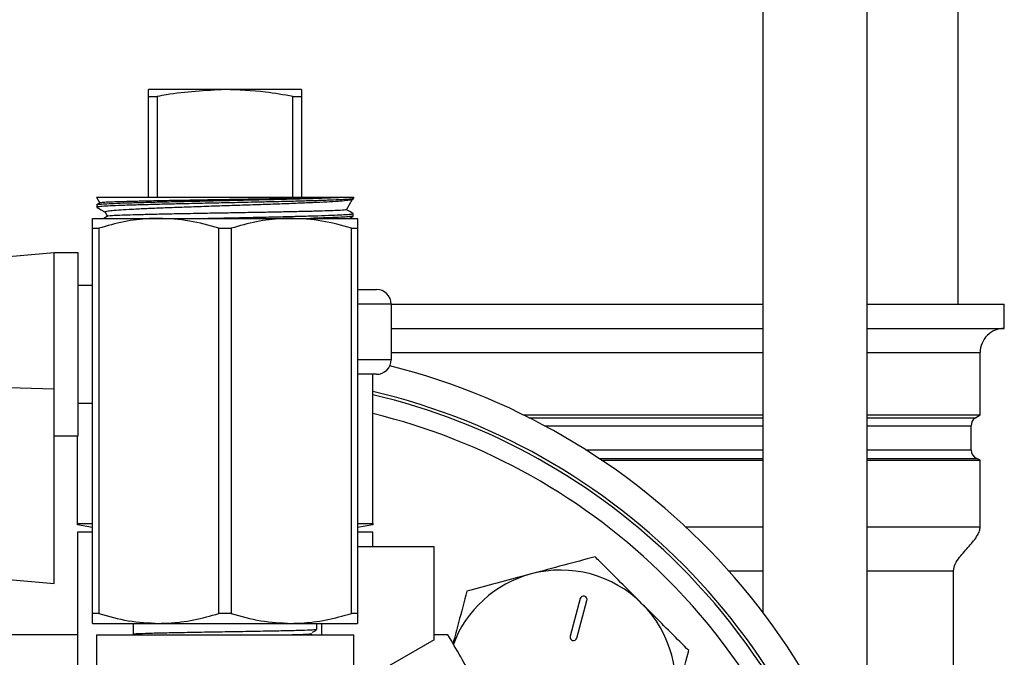
# Model space of a CAD drawing. Extents: x 0 to 16.5, y 0 to 11.7.
# Drawn here: x 9.8 to 10.2, y 6.6 to 6.8 of the extents above; entities that cross this region are included whole.
import ezdxf

# ---------------------------------------------------------------- set-up
doc = ezdxf.new("R2010")
doc.units = 0
doc.linetypes.add('SLD-SOLID', pattern=[0])
doc.layers.get('0').update_dxf_attribs({"linetype": 'CONTINUOUS'})
doc.layers.add('BRAND_TABLE', color=5, linetype='SLD-SOLID')
doc.styles.add('SLDTEXTSTYLE14', font='TXT', dxfattribs={"width": 0.75})
doc.dimstyles.new('SLDDIMSTYLE1', dxfattribs={"dimtxt": 0.1377952755905512, "dimasz": 0.13, "dimexe": 0, "dimexo": 0.0625, "dimgap": 0.0344488188976378, "dimtad": 1, "dimlfac": 10, "dimrnd": 1e-09, "dimzin": 12, "dimtxsty": 'SLDTEXTSTYLE14', "dimsah": 1, "dimcen": 0.09, "dimazin": 3, "dimtfac": 1, "dimtmove": 0, "dimatfit": 3, "dimtolj": 1, "dimtzin": 12})

# ---------------------------------------------------------------- blocks, each defined once
blk = doc.blocks.new('_D_2')
at = {"layer": 'BRAND_TABLE'}
for p, q in [((8.094369427721832, 6.437403004937592), (8.094369427721832, 6.687403004937591)), ((9.88923392467474, 6.437403004937592), (8.054999348981674, 6.437403004937592)), ((8.094369427721832, 5.662883030736519), (8.094369427721832, 6.437403004937592)), ((8.562462271101523, 5.662883030736519), (8.054999348981674, 5.662883030736519)), ((8.094369427721832, 5.662883030736519), (8.094369427721832, 5.412883030736519))]:
    blk.add_line(p, q, dxfattribs=at)
for points in [[(8.094369427721832, 6.437403004937592), (8.114369427721831, 6.567403004937592), (8.074369427721832, 6.567403004937592)], [(8.094369427721832, 5.662883030736519), (8.074369427721832, 5.532883030736519), (8.114369427721831, 5.532883030736519)]]:
    blk.add_solid(points, dxfattribs=at)
at = {"layer": 'BRAND_TABLE', "insert": (7.916741990139985, 5.847229276253791), "char_height": 0.1377952755905512, "attachment_point": 1, "rotation": 90, "style": 'SLDTEXTSTYLE14'}
blk.add_mtext('7.75', dxfattribs=at)

msp = doc.modelspace()

# ---------------------------------------------------------------- linework, layer by layer
at = {"color": 7, "linetype": 'SLD-SOLID'}
for p, q in [((10.14815021037073, 8.363213739397894), (10.14815021037075, 6.60398516155454)), ((10.19066989541012, 6.522676800109257), (10.1906698954101, 8.363213739397894)), ((10.22781660181327, 6.729812164594796), (10.22781660181325, 8.31439484176015)), ((9.928604003429708, 6.817483437895437), (9.897354003429214, 6.817483437895389)), ((9.959854003429216, 6.817483437895389), (9.928604003429708, 6.817483437895437)), ((9.897354003429651, 6.814671244394289), (9.900925432001134, 6.814671244394289)), ((9.897354003429651, 6.773483437895437), (9.897354003429651, 6.814671244394289)), ((9.900925432001134, 6.814671244394289), (9.900925432001134, 6.773483437895437)), ((9.956282574858278, 6.773483437895437), (9.956282574858283, 6.814671244394288)), ((9.956282574858283, 6.814671244394288), (9.959854003429651, 6.814671244394289)), ((9.959854003429651, 6.814671244394289), (9.959854003429639, 6.773483437895437)), ((9.876104003429216, 6.773483437895388), (9.877448125295718, 6.771155350531042)), ((9.876104003429214, 6.773483437895389), (9.976070204935139, 6.773483437895437)), ((9.976070204935139, 6.773483437895437), (9.981104003429216, 6.773483437895389)), ((9.978142162337281, 6.768353378640216), (9.98063311502731, 6.772667835258592)), ((9.980530937585732, 6.772641257699839), (9.98107830577279, 6.772957522053635)), ((9.981088370993454, 6.772981353778936), (9.981104003429216, 6.773483437895437)), ((9.876199731115879, 6.770408846596249), (9.876230794549363, 6.769411148170208)), ((9.877613101187201, 6.771250685283023), (9.876209138674092, 6.770439376328877)), ((9.876292718655593, 6.770411741771966), (9.876214207141405, 6.770439113437195)), ((9.874544845048648, 6.764883319898151), (9.901574424239675, 6.764883319898151)), ((9.880914306961028, 6.76588690417841), (9.879177760411187, 6.764883319898151)), ((9.879591873403857, 6.767442269889116), (9.880640513658957, 6.765625971688421)), ((9.901574424239675, 6.764883319898151), (9.95563358262023, 6.764883319898151)), ((9.95563358262023, 6.764883319898151), (9.982663161809759, 6.764883319898151)), ((9.979241227284708, 6.764883319898151), (9.980886644547711, 6.765834082116218)), ((9.98086598024901, 6.76583858587437), (9.9808970478732, 6.766836418897912)), ((9.874544845049106, 6.760862384925426), (9.877056728951901, 6.760862384925426)), ((9.874544845049106, 6.603549924162262), (9.874544845049106, 6.760862384925426)), ((9.877056728951901, 6.760862384925426), (9.877056728951901, 6.603549924162262)), ((9.92609211952745, 6.760862384925426), (9.9311158873329, 6.760862384925426)), ((9.926092119527437, 6.603549924162262), (9.92609211952745, 6.760862384925426)), ((9.9311158873329, 6.760862384925426), (9.931115887332888, 6.603549924162262)), ((9.98015127790756, 6.603549924162262), (9.98015127790756, 6.760862384925426)), ((9.98015127790756, 6.760862384925426), (9.982663161810216, 6.760862384925426)), ((9.982663161810216, 6.760862384925426), (9.982663161810216, 6.603549924162262)), ((9.858796813552598, 6.750841560667897), (9.824137584417011, 6.747809271031986)), ((9.868639333237638, 6.750841560667897), (9.858796813552598, 6.750841560667897)), ((9.858796813553113, 6.695215912333149), (9.858796813552598, 6.750841560667897)), ((9.868639333238226, 6.713439985864699), (9.868639333237638, 6.750841560667848)), ((9.87454484504866, 6.737480605509605), (9.868639333237638, 6.737480605509605)), ((9.982663161810228, 6.73584050493756), (9.99038525342231, 6.73584050493756)), ((9.99638525342231, 6.72984050493756), (9.982663161810226, 6.72984050493756)), ((9.99638525342231, 6.72984050493756), (9.99638525342231, 6.707209476229441)), ((9.996385253422297, 6.729812164594793), (10.14815021037073, 6.729812164594795)), ((10.19066989541009, 6.729812164594795), (10.24663992831706, 6.729812164594796)), ((10.24663992831703, 6.719969644909757), (10.24663992831702, 6.729812164594796)), ((9.996385253422297, 6.719969644909754), (10.14815021037073, 6.719969644909756)), ((10.19066989541009, 6.719969644909756), (10.24663992831704, 6.719969644909757)), ((9.868639333237638, 6.67603841106155), (9.868639333238226, 6.713439985864699)), ((9.982663161810226, 6.707209476229441), (9.99638525342231, 6.707209476229441)), ((9.996385253422297, 6.710127125224714), (10.14815021037073, 6.710127125224716)), ((10.19066989541009, 6.710127125224716), (10.23679740863201, 6.710127125224718)), ((10.23679740863198, 6.684729388794803), (10.23679740863198, 6.710127125224718)), ((9.990385253422286, 6.70120947622944), (9.982663161810228, 6.70120947622944)), ((9.988885253414729, 6.640334298454565), (9.988885253415853, 6.701209476229423)), ((9.817821339119222, 6.69653233648407), (9.858796813553111, 6.695215912333135)), ((9.858796813552823, 6.615842991479756), (9.858796813553113, 6.695215912333149)), ((9.868639333237638, 6.689399366219794), (9.87454484504866, 6.689399366219794)), ((10.05017625248404, 6.684729388794801), (10.14815021037073, 6.684729388794802)), ((10.05262845706561, 6.683508849630808), (10.14815021037073, 6.683508849630809)), ((10.1906698954101, 6.684729388794803), (10.236797408632, 6.684729388794803)), ((10.1906698954101, 6.683508849630809), (10.23489312162986, 6.683508849630811)), ((10.23489312162992, 6.68350884963087), (10.23679740863206, 6.684729388794856)), ((10.05899789891995, 6.6801942401795), (10.14815021037073, 6.680194240179501)), ((10.1906698954101, 6.680194240179501), (10.23308058902878, 6.680194240179502)), ((10.23308058902877, 6.670426369671185), (10.23308058902877, 6.680194240179502)), ((9.858796813552598, 6.676038411061598), (9.868639333237638, 6.676038411061598)), ((9.868322753414743, 6.640334298454565), (9.868322753415407, 6.676038411061598)), ((10.07574428811921, 6.670426369671183), (10.14815021037073, 6.670426369671184)), ((10.1906698954101, 6.670426369671185), (10.2330805890288, 6.670426369671185)), ((10.08130039292852, 6.666823937992801), (10.14815021037073, 6.666823937992802)), ((10.0822027461486, 6.66622078861056), (10.14815021037073, 6.666220788610561)), ((10.1906698954101, 6.666823937992803), (10.23542935353272, 6.666823937992803)), ((10.1906698954101, 6.666220788610561), (10.23679740863201, 6.666220788610562)), ((10.23679740863207, 6.666220788610524), (10.23542935353277, 6.666823937992766)), ((10.23679740863199, 6.638954826335408), (10.23679740863198, 6.666220788610562)), ((9.868322753414741, 6.639739359771181), (9.868322753414743, 6.640334298454565)), ((9.868322753414743, 6.640334298454565), (9.874544845049103, 6.640334298454565)), ((9.874544845049094, 6.638642237139598), (9.868322753414734, 6.639739359771181)), ((9.982663161810214, 6.640334298454565), (9.988885253414729, 6.640334298454565)), ((9.988885253414594, 6.639739359771161), (9.982663161810223, 6.638642237144876)), ((9.988885253414729, 6.640334298454565), (9.988885253414729, 6.639739359771181)), ((10.1165588256044, 6.638954826335407), (10.14815021037073, 6.638954826335407)), ((10.1906698954101, 6.638954826335408), (10.23679740863201, 6.638954826335408)), ((9.868322753413587, 6.636739359771016), (9.868322753413587, 6.540094020124602)), ((9.874544845049089, 6.636739359771172), (9.868322753413587, 6.636739359771172)), ((9.988885253413589, 6.636739359771173), (9.982663161810226, 6.636739359771173)), ((9.988885253413587, 6.630767451666808), (9.988885253413587, 6.636739359771016)), ((10.01388525341431, 6.630767451666808), (9.982663161810214, 6.630767451666808)), ((10.01388525341429, 6.592852432354415), (10.01388525341431, 6.630767451666808)), ((9.818556568975147, 6.61936355669781), (9.858796813552823, 6.615842991479756)), ((10.13415450948941, 6.620976263733367), (10.14815021037073, 6.620976263733367)), ((10.1906698954101, 6.620976263733368), (10.22584809787629, 6.620976263733368)), ((10.22584809787627, 6.476778004937569), (10.22584809787627, 6.620976263733368)), ((10.07358935896853, 6.609632793367286), (10.06946443043723, 6.594238350510794)), ((10.07218109682366, 6.593510421946446), (10.07630602535497, 6.608904864802924)), ((9.877056728951901, 6.603549924162262), (9.874544845049106, 6.603549924162262)), ((9.931115887332888, 6.603549924162262), (9.926092119527437, 6.603549924162262)), ((9.982663161810216, 6.603549924162262), (9.98015127790756, 6.603549924162262)), ((9.87454484504866, 6.599528989189538), (9.901574424239676, 6.599528989189538)), ((9.891104003429215, 6.599528989189528), (9.891104003429215, 6.595022605551182)), ((9.901574424239676, 6.599528989189538), (9.95563358262023, 6.599528989189538)), ((9.95563358262023, 6.599528989189538), (9.98266316180977, 6.599528989189538)), ((9.966104003429216, 6.596991109488191), (9.966104003429216, 6.599528989189528)), ((9.967902085993913, 6.599528989189474), (9.967902085993913, 6.594883319898137)), ((9.876104003429214, 6.594883319898199), (9.876104003429214, 6.505301463242922)), ((9.87610400342922, 6.594883319898199), (9.981104003429213, 6.594883319898199)), ((9.981104003429216, 6.505249020249271), (9.981104003429216, 6.594883319898199)), ((10.01953667080615, 6.594903004937569), (10.01388525341429, 6.594903004937565)), ((10.01388525341429, 6.592852432354415), (9.981104003429211, 6.573926168851139))]:
    msp.add_line(p, q, dxfattribs=at)
for centre, radius, start, end in [((9.99038525342231, 6.72984050493756), 0.006000000000000227, 0, 90), ((10.24663992831703, 6.710127125224718), 0.009842519685040685, 89.99999999938991, 180), ((9.99038525342231, 6.707209476229441), 0.006000000000000227, 269.9999999997633, 0), ((9.928604003395641, 6.43740300493757), 0.2755905511811023, 8.214244444761471, 75.88293523340037), ((9.928604003395641, 6.43740300493757), 0.2637795275590562, 8.584762747226042, 76.78952154781987), ((9.928604003396991, 6.437403004937566), 0.2625000000000001, 45, 76.72395382256892), ((9.92860400339711, 6.437403004937566), 0.2549999999999998, 45, 76.32601107367985), ((10.23701759690277, 6.680194240179502), 0.00393700787401564, 122.6575510811005, 180), ((10.23701759690278, 6.670426369671185), 0.003937007874014913, 180, 246.2082331841737), ((9.928604003396991, 6.437403004937566), 0.2625000000000001, 8.626926558679958, 45), ((10.0656059422526, 6.574404943792478), 0.04687499999999647, 105.0000000000159, 159.6751815130364), ((10.0656059422526, 6.574404943792478), 0.04687499999999647, 45.00000000001843, 105.0000000000159), ((9.92860400339711, 6.437403004937566), 0.2550000000000001, 8.882682138284324, 45), ((10.07494769216176, 6.609268829085098), 0.001406250000014704, 344.9999999999494, 164.9999999996491), ((10.0656059422526, 6.574404943792478), 0.04687499999998029, 345.0000000000052, 45.00000000001843), ((10.07082276363044, 6.593874386228626), 0.00140625000000234, 165.0000000001958, 344.9999999998521)]:
    msp.add_arc(centre, radius, start, end, dxfattribs=at)
for points, knots in [([(9.897354003429651, 6.814671244394289), (9.897354003429632, 6.814888617250008), (9.897354003429488, 6.816497229834747), (9.897354003429342, 6.817026064767801), (9.897354003429214, 6.817483437895389)], [0, 0, 0, 0, 0.1351306447447837, 1, 1, 1, 1]), ([(9.928604003429708, 6.817483437895437), (9.920578421905061, 6.817026064767837), (9.91129889144654, 6.81649722983476), (9.902160331498976, 6.814888617250024), (9.900925432001134, 6.814671244394289)], [0, 0, 0, 0, 0.864869355245809, 1, 1, 1, 1]), ([(9.956282574858283, 6.814671244394288), (9.95254626005495, 6.815311778106012), (9.943389391737746, 6.816881582354241), (9.934101888410728, 6.817259640422435), (9.928604003429708, 6.817483437895437)], [0, 0, 0, 0, 0.4080341306549944, 1, 1, 1, 1]), ([(9.959854003429216, 6.817483437895389), (9.959854003429324, 6.817026064767811), (9.959854003429452, 6.816497229834761), (9.959854003429626, 6.814888617250024), (9.959854003429651, 6.814671244394289)], [0, 0, 0, 0, 0.8648693552457839, 1, 1, 1, 1]), ([(9.876301263315698, 6.770457204328125), (9.876494323566439, 6.770515921878897), (9.87690663004512, 6.770641321211503), (9.879336423431543, 6.770820492162261), (9.883138212215888, 6.771012668128757), (9.888226356315364, 6.771210418865386), (9.894504376752316, 6.771395526689319), (9.901693649364718, 6.771588284907798), (9.9097165107143, 6.77178614850045), (9.918203314988734, 6.771969218967061), (9.927064671413552, 6.772165796806379), (9.935892415901314, 6.77235962061731), (9.944592293228478, 6.772544949831302), (9.952773157880458, 6.772741634906585), (9.960308588243523, 6.772934322783014), (9.968959160652082, 6.773174934003435), (9.973277117291202, 6.773362263230429), (9.976070204935139, 6.773483437895437)], [0, 0, 0, 0, 0.05660822191517334, 0.1208945733396568, 0.1833801728949503, 0.2476764564115616, 0.3101825065704584, 0.3745004096382307, 0.4370216731011957, 0.5013558863554067, 0.5638842243713683, 0.6282246900129793, 0.6907702412387842, 0.7551283970950231, 0.8176945367634326, 0.8820749768132056, 1, 1, 1, 1]), ([(9.980857080408002, 6.772936778392394), (9.980796975359096, 6.772897759291263), (9.980640481992271, 6.772796166652751), (9.978710207954515, 6.772632737602947), (9.97532910440416, 6.772433432365301), (9.970518840276439, 6.772246700028959), (9.964585300166016, 6.772057051496249), (9.95756723644644, 6.771856716103368), (9.949796126928701, 6.7716732196596), (9.941350278042016, 6.771479425762259), (9.932622560771248, 6.771282319721989), (9.923702284970275, 6.77109763369688), (9.915004184803049, 6.77090340136841), (9.90661683554379, 6.770706637619296), (9.898928786719155, 6.770523543097825), (9.892018269770443, 6.770325544959563), (9.886209902537585, 6.770133119840832), (9.881546317575417, 6.769947298537858), (9.878307149470576, 6.769749321977833), (9.876456883262346, 6.769574329959711), (9.876398264101178, 6.76946385017549), (9.876372644434324, 6.769415564679598)], [0, 0, 0, 0, 0.03349877987858828, 0.08721957544453735, 0.1424995502666781, 0.1962011014768688, 0.2514603958149315, 0.3051528260978227, 0.3604026343741792, 0.4140874297392043, 0.4693302553105685, 0.5229980742413766, 0.5782231159018607, 0.6318758064420414, 0.687084520514213, 0.7407321735218294, 0.7959365166320561, 0.8495701665395092, 0.9047603623739215, 0.9583752524142023, 1, 1, 1, 1]), ([(9.976070204935139, 6.773483437895437), (9.974293209526603, 6.773423282368661), (9.971092867571747, 6.773314943171366), (9.964543116179236, 6.773153849638208), (9.957586780350143, 6.773013839754717), (9.949718522149583, 6.772861382200101), (9.941356448530001, 6.772714628056646), (9.93257432731931, 6.77257223564251), (9.923797792971312, 6.772420370128881), (9.915106951228344, 6.772274158679368), (9.906909754712425, 6.772132043983381), (9.899282275641243, 6.771978547670257), (9.892576458580493, 6.771835312970608), (9.886865330293187, 6.771689736778179), (9.882399651959062, 6.77153797487439), (9.879305551769209, 6.771394832863596), (9.877691236348037, 6.77127300325784), (9.877665518861185, 6.771198392870879), (9.877657224636677, 6.7711743300492)], [0, 0, 0, 0, 0.07899169119229439, 0.142262845583956, 0.20737175674705, 0.2705406356825165, 0.3355568863188295, 0.3984787072714492, 0.4632436972145245, 0.5258853088366676, 0.5903478973027225, 0.6528512279912885, 0.7171751034272809, 0.7795324593425113, 0.8437195280630593, 0.9057587097990308, 0.969605956310117, 0.9999999999999999, 0.9999999999999999, 0.9999999999999999, 0.9999999999999999]), ([(9.879676184693052, 6.76749094703463), (9.879630029243948, 6.767510810036019), (9.879360447512562, 6.767626824556715), (9.880234926849534, 6.767823688152172), (9.882343776366552, 6.768114710885582), (9.885860764990554, 6.768394825421637), (9.890608187653996, 6.768666083094118), (9.89641841762421, 6.7689560474107), (9.90323268313429, 6.769236672073196), (9.910752685723855, 6.769507881709556), (9.918875520899483, 6.769801057146339), (9.927251095914045, 6.770076080996855), (9.935779731272788, 6.770351235367382), (9.944102350837623, 6.770641784255233), (9.95211675436275, 6.770917074968645), (9.959463679330133, 6.77119374416199), (9.966047497312143, 6.771486288138933), (9.971546065929004, 6.771756873133186), (9.975939502137338, 6.772038186597245), (9.978898865960135, 6.77232679339966), (9.980407156826614, 6.772530744236833), (9.980434204572855, 6.772650721117975), (9.980440266190062, 6.772677608900817)], [0, 0, 0, 0, 0.01102166920717635, 0.06437464536247277, 0.1163850107516929, 0.1698780195343241, 0.2223038996702401, 0.2762201268734161, 0.3291173906401312, 0.3835426626870398, 0.4366525050749967, 0.4912871162429214, 0.5446692469154906, 0.5995642479158263, 0.6534846709461544, 0.7089574326695572, 0.7631594769903007, 0.8189257871869926, 0.873300267427946, 0.9292160455538659, 0.9841367471985926, 1, 1, 1, 1]), ([(9.87622529207071, 6.769399444560219), (9.877005412766941, 6.768948638452544), (9.878178931651497, 6.768270500462886), (9.879352479699852, 6.767592300280565), (9.87974588766475, 6.767364947549765)], [0, 0, 0, 0, 0.6647704664099335, 1, 1, 1, 1]), ([(9.978038409591122, 6.768413280316142), (9.977989970389025, 6.76837610928836), (9.977844272274067, 6.768264304212215), (9.97522072781621, 6.768102572703259), (9.970735322922021, 6.767934704243331), (9.965714905927543, 6.767783334941686), (9.959613532300315, 6.767639646427654), (9.952698332340944, 6.767494580622006), (9.945048707682645, 6.767342225900521), (9.937027720532493, 6.767200733465637), (9.928708920409, 6.76705201963781), (9.920496186238946, 6.766902055342923), (9.912468777502756, 6.766759754567274), (9.905011254192491, 6.766610817081494), (9.898186032087242, 6.766461092952775), (9.892304123590625, 6.766320431494393), (9.887439177630966, 6.76616841131407), (9.883764717837828, 6.766021463998166), (9.881506643258618, 6.765879097918837), (9.880508216238152, 6.765774108474592), (9.880648388894846, 6.765722323847657), (9.880654267917016, 6.765720151933555)], [0, 0, 0, 0, 0.04195731486399153, 0.1262015355291804, 0.1803115950684966, 0.2359910141334652, 0.2901225696982668, 0.3458310436911908, 0.3998016252200855, 0.4553415475179514, 0.5092148893566848, 0.5646688423854226, 0.6182640190411101, 0.6734253275677828, 0.726814421975444, 0.7817545776360405, 0.8350511886589078, 0.8899073556583845, 0.942980243359613, 0.9976085177994757, 1, 1, 1, 1]), ([(9.980897939606981, 6.766864710232269), (9.980149846448189, 6.767296940922643), (9.979246201519537, 6.767819045779201), (9.97834257150505, 6.768341196344739), (9.97818702230249, 6.768431078379182)], [0, 0, 0, 0, 0.827861846034367, 1, 1, 1, 1]), ([(9.874544845049106, 6.760862384925426), (9.874544845049098, 6.760950313006257), (9.874544845048963, 6.762209508673985), (9.87454484504891, 6.764277252810654), (9.874544845048735, 6.764680274957115), (9.874544845048648, 6.764883319898151)], [0, 0, 0, 0, 0.03591201094490303, 0.5142867690789973, 1, 1, 1, 1]), ([(9.901574424239675, 6.764883319898151), (9.900276353702083, 6.764860451958258), (9.895511750449659, 6.764776514562223), (9.8872548412812, 6.763714911975995), (9.880470143793868, 6.761817155559159), (9.877056728951901, 6.760862384925426)], [0, 0, 0, 0, 0.1568767951771933, 0.5758205481786686, 0.9999999999999999, 0.9999999999999999, 0.9999999999999999, 0.9999999999999999]), ([(9.92609211952745, 6.760862384925426), (9.922096106934296, 6.761993647643529), (9.914039658676328, 6.764274411115141), (9.90575159411267, 6.764679271154685), (9.901574424239675, 6.764883319898151)], [0, 0, 0, 0, 0.4960017696635983, 1, 1, 1, 1]), ([(9.920777077113097, 6.764883319898151), (9.922834881573444, 6.764928638055863), (9.927758999291804, 6.765037079818748), (9.935749589090966, 6.765215177567834), (9.94433624283645, 6.765398106955042), (9.952561305578495, 6.765595066837756), (9.960034775481978, 6.765788418240888), (9.966683513310251, 6.765973971515876), (9.972192523444983, 6.766170777405653), (9.976530634158996, 6.766363465067408), (9.979397924159686, 6.766548201953491), (9.980844528359361, 6.766715459776596), (9.98074134430509, 6.766810019301155), (9.980706047667066, 6.766842365707133)], [0, 0, 0, 0, 0.06931468359990588, 0.1658630196571783, 0.2652110214543836, 0.3617700026262978, 0.4611273851317853, 0.5577125863887656, 0.657096835956019, 0.7537143967605736, 0.8531336644127893, 0.9497607656380638, 1, 1, 1, 1]), ([(9.95563358262023, 6.764883319898151), (9.954335512082661, 6.764860451958258), (9.949570908830315, 6.764776514562224), (9.941313999661984, 6.76371491197598), (9.934529302174797, 6.761817155559154), (9.9311158873329, 6.760862384925426)], [0, 0, 0, 0, 0.1568767951769147, 0.5758205481785688, 1, 1, 1, 1]), ([(9.98015127790756, 6.760862384925426), (9.976155265314475, 6.761993647643527), (9.968098817056655, 6.764274411115133), (9.95981075249315, 6.764679271154684), (9.95563358262023, 6.764883319898151)], [0, 0, 0, 0, 0.4960017696636224, 1, 1, 1, 1]), ([(9.98078939323649, 6.765840970418144), (9.980813953021851, 6.76583320679996), (9.981047702415474, 6.765759316046588), (9.980074779968287, 6.765630829168161), (9.977779696171774, 6.765435241277188), (9.973944415879899, 6.765239402943164), (9.969138440450067, 6.765062792464795), (9.965137542168737, 6.764940891408395), (9.963247995324782, 6.764883319898151)], [0, 0, 0, 0, 0.02381431638010873, 0.2266543429376339, 0.4237657152920174, 0.6265973992667853, 0.8236491767281787, 0.9999999999999999, 0.9999999999999999, 0.9999999999999999, 0.9999999999999999]), ([(9.982663161809759, 6.764883319898151), (9.982663161809844, 6.764652633449847), (9.982663161810002, 6.764222301297295), (9.98266316181015, 6.761927172938269), (9.982663161810216, 6.760862384925426)], [0, 0, 0, 0, 0.5360660293115802, 1, 1, 1, 1]), ([(10.22584809787629, 6.620976263733368), (10.22602877264696, 6.621909183630962), (10.22642505260965, 6.623955387762586), (10.22891846849702, 6.627261598320131), (10.23224781736242, 6.630931390442875), (10.23518234586245, 6.634386366991864), (10.23659565294529, 6.63718039004706), (10.23673248238288, 6.638383801575766), (10.23679740863201, 6.638954826335432)], [0, 0, 0, 0, 0.1315709309854268, 0.2885788836513362, 0.5675589279034227, 0.8315435849758522, 0.9200665926750538, 1, 1, 1, 1]), ([(10.07961493400517, 6.626687212776082), (10.07536949884096, 6.625549651852308), (10.06680078973309, 6.623253673166666), (10.05794295133698, 6.620880222521746), (10.05347379951341, 6.619682716899772)], [0, 0, 0, 0, 0.4954579634769809, 1, 1, 1, 1]), ([(10.0987515726207, 6.607550574160594), (10.09616441215135, 6.610137734629941), (10.09094968569854, 6.615352461082733), (10.08457775784241, 6.621724388938877), (10.08083050988096, 6.625471636900307), (10.07961493400517, 6.626687212776082)], [0, 0, 0, 0, 0.3994784487718816, 0.8051958348981112, 1, 1, 1, 1]), ([(10.05347379951341, 6.619682716899772), (10.0528540967255, 6.619516668038202), (10.04816167217358, 6.618259336668967), (10.03931441624597, 6.615888721587931), (10.03135090590238, 6.61375490542246), (10.02733266502157, 6.612678221023459)], [0, 0, 0, 0, 0.07009835807859159, 0.5307887311647291, 1, 1, 1, 1]), ([(10.02733266502157, 6.612678221023459), (10.02619650302939, 6.608438006742971), (10.02431791205565, 6.6014270097823), (10.02237585476044, 6.594179153285334), (10.02160834355659, 6.591314762477165)], [0, 0, 0, 0, 0.6047947680299626, 1, 1, 1, 1]), ([(10.11788821123615, 6.588413935545097), (10.11545566079256, 6.590846485988681), (10.11056636452622, 6.595735782255028), (10.10412915168312, 6.602172995098218), (10.10017030597579, 6.606131840805515), (10.0987515726207, 6.607550574160594)], [0, 0, 0, 0, 0.3884953052122092, 0.7808547815633791, 1, 1, 1, 1]), ([(9.87454484504866, 6.599528989189538), (9.874544845048742, 6.599759675637886), (9.874544845048893, 6.60019000779048), (9.874544845049039, 6.60248513614953), (9.874544845049106, 6.603549924162262)], [0, 0, 0, 0, 0.536066029364242, 0.9999999999999999, 0.9999999999999999, 0.9999999999999999, 0.9999999999999999]), ([(9.877056728951901, 6.603549924162262), (9.881052741545053, 6.60241866144416), (9.88910918980302, 6.600137897972549), (9.897397254366679, 6.599733037933003), (9.901574424239676, 6.599528989189538)], [0, 0, 0, 0, 0.4960017696636063, 1, 1, 1, 1]), ([(9.901574424239676, 6.599528989189538), (9.902872494777268, 6.59955185712943), (9.90763709802969, 6.599635794525464), (9.915894007198144, 6.600697397111701), (9.92267870468547, 6.602595153528531), (9.926092119527437, 6.603549924162262)], [0, 0, 0, 0, 0.1568767951772432, 0.5758205481787178, 1, 1, 1, 1]), ([(9.931115887332888, 6.603549924162262), (9.935111899925964, 6.602418661444161), (9.943168348183766, 6.600137897972556), (9.951456412747298, 6.599733037933005), (9.95563358262023, 6.599528989189538)], [0, 0, 0, 0, 0.4960017696636209, 1, 1, 1, 1]), ([(9.95563358262023, 6.599528989189538), (9.9569316531578, 6.599551857129432), (9.961696256410194, 6.599635794525467), (9.969953165578396, 6.600697397111692), (9.976737863065635, 6.602595153528528), (9.98015127790756, 6.603549924162262)], [0, 0, 0, 0, 0.1568767951754965, 0.5758205481778166, 1, 1, 1, 1]), ([(9.982663161810216, 6.603549924162262), (9.98266316181021, 6.603461996081194), (9.982663161810137, 6.602202800413372), (9.982663161809988, 6.60013505627695), (9.982663161809844, 6.599732034130544), (9.98266316180977, 6.599528989189538)], [0, 0, 0, 0, 0.03591201104299021, 0.5142867691290145, 1, 1, 1, 1]), ([(9.868322753413585, 6.594903004937545), (9.863901972903294, 6.594903004937545), (9.853550210058266, 6.594903004937545), (9.843455208474424, 6.594903004937545), (9.83767133601142, 6.594903004937545)], [0, 0, 0, 0, 0.4270558142099213, 1, 1, 1, 1]), ([(9.965968502093414, 6.596973821433425), (9.965740518341368, 6.596926395272027), (9.96525271899845, 6.596824921153103), (9.96141527165285, 6.596659151230734), (9.955432110560931, 6.596498993635366), (9.947568988467609, 6.596338786033202), (9.938421629130135, 6.596167056932456), (9.928603645792942, 6.596006859609445), (9.918788498799485, 6.595846660808977), (9.90963248583279, 6.595674936191919), (9.901800565180912, 6.595514712362084), (9.895700694343997, 6.595354615372015), (9.89216193592862, 6.5951825058299), (9.89068297299217, 6.595076330106677), (9.89110401306852, 6.59502260616616), (9.891104017888166, 6.595022605551182)], [0, 0, 0, 0, 0.07462860410276605, 0.1596770985541118, 0.2432737358609504, 0.3268703731683602, 0.4119188676197047, 0.4955155049267506, 0.5791121422338752, 0.6641606366851088, 0.7477572739921718, 0.8313539112993612, 0.9164024057509709, 0.9999990430585866, 1, 1, 1, 1]), ([(9.954753181646677, 6.594883319898199), (9.956374188717747, 6.594926588079454), (9.96002111651517, 6.595023932462323), (9.963373981653836, 6.595185326290523), (9.963864446803939, 6.59529239465828), (9.964107563227701, 6.595345466887085)], [0, 0, 0, 0, 0.2875051910979856, 0.6468267116349999, 1, 1, 1, 1]), ([(9.964092400038636, 6.595820999088463), (9.964425267736198, 6.596013261723087), (9.965091008799073, 6.596397790266001), (9.96575675487567, 6.596782308774643), (9.96608963074787, 6.596974569665755)], [0, 0, 0, 0, 0.4999957432741246, 0.9999999999999999, 0.9999999999999999, 0.9999999999999999, 0.9999999999999999]), ([(10.06500300450505, 6.51615300493757), (10.06392479194755, 6.518020523868524), (10.05930246464865, 6.52602662959942), (10.05114238021939, 6.540160310424935), (10.04053761842567, 6.558528296653737), (10.02998022973244, 6.576814230265537), (10.02301808144915, 6.588873024821926), (10.01953667080615, 6.594903004937569)], [0, 0, 0, 0, 0.07008231915868512, 0.3004448564084994, 0.530843326689123, 0.765398987605536, 1, 1, 1, 1]), ([(10.11088371535988, 6.562272801053309), (10.11104976422146, 6.56289250384124), (10.11230709559078, 6.567584928393137), (10.11467771067166, 6.576432184320798), (10.11681152683714, 6.584395694664321), (10.11788821123615, 6.588413935545097)], [0, 0, 0, 0, 0.07009835808065155, 0.5307887311655327, 1, 1, 1, 1])]:
    msp.add_open_spline(points, degree=3, knots=knots, dxfattribs=at)

# ---------------------------------------------------------------- dimensions: what is measured, and where the dimension line sits
at = {"layer": 'BRAND_TABLE'}
dim = msp.add_linear_dim(base=(8.09436942772183, 6.437403004937592), p1=(8.60183234984168, 5.662883030736519), p2=(9.928604003414897, 6.437403004937592), angle=90.0000000000002, dimstyle='SLDDIMSTYLE1', dxfattribs=at)
dim.commit()
dim.dimension.update_dxf_attribs({"geometry": '_D_2', "text_midpoint": (8.09436942772183, 6.025406226271794), "dimtype": 160})

doc.saveas('drawing.dxf')
